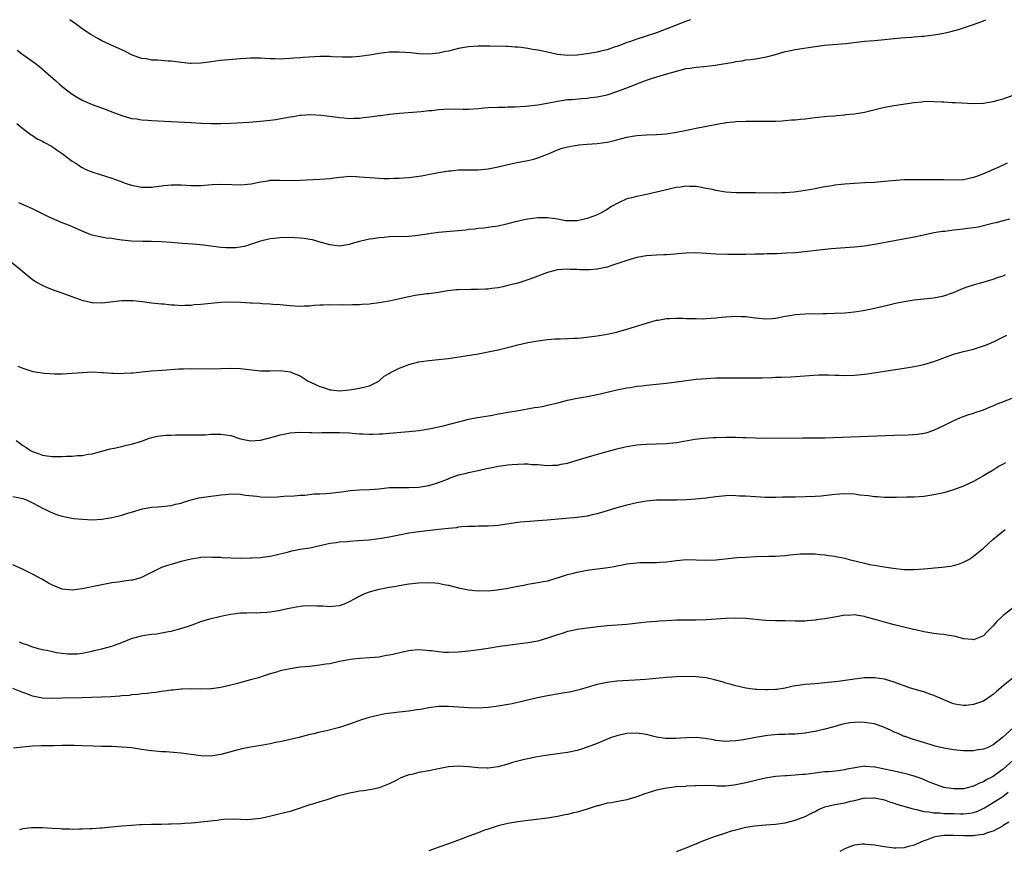
# Model space of a CAD drawing. Units: inches. Extents: x 2599874 to 2601000, y 1476000 to 1479000.
# Drawn here: x 2600626 to 2600825, y 1478832 to 1479000 of the extents above; entities that cross this region are included whole.
import ezdxf

# ---------------------------------------------------------------- set-up
doc = ezdxf.new("R2010")
doc.units = ezdxf.units.IN
doc.header["$MEASUREMENT"] = 0
doc.layers.add('LD25981476_10ft', color=111, linetype='Continuous')

msp = doc.modelspace()

# ---------------------------------------------------------------- linework, layer by layer
at = {"layer": 'LD25981476_10ft'}
for points, elevation in [([(2600625.87, 1478993.87), (2600627, 1478992.98), (2600629.81, 1478991), (2600630.49, 1478990.49), (2600633.68, 1478987.68), (2600634.41, 1478987), (2600635, 1478986.49), (2600637, 1478984.96), (2600638.21, 1478984.21), (2600639, 1478983.76), (2600639.51, 1478983.51), (2600641, 1478982.89), (2600643.85, 1478981.85), (2600645, 1478981.39), (2600647, 1478980.63), (2600649, 1478980.07), (2600650.05, 1478979.95), (2600651, 1478979.78), (2600652.29, 1478979.71), (2600653, 1478979.64), (2600657, 1478979.44), (2600661, 1478979.22), (2600663, 1478979.13), (2600665, 1478979.06), (2600667, 1478979.05), (2600669, 1478979.12), (2600672.67, 1478979.33), (2600675, 1478979.47), (2600677, 1478979.69), (2600678.14, 1478979.86), (2600679.85, 1478980.15), (2600681, 1478980.39), (2600681.54, 1478980.46), (2600683, 1478980.71), (2600683.26, 1478980.74), (2600685.15, 1478980.85), (2600687.26, 1478980.74), (2600689.56, 1478980.44), (2600691, 1478980.23), (2600691.85, 1478980.15), (2600693, 1478980.06), (2600693.91, 1478980.09), (2600695, 1478980.14), (2600695.78, 1478980.22), (2600697, 1478980.39), (2600697.56, 1478980.44), (2600699, 1478980.65), (2600699.33, 1478980.67), (2600701, 1478980.89), (2600701.11, 1478980.89), (2600703.1, 1478981.1), (2600707.44, 1478981.44), (2600709, 1478981.63), (2600709.69, 1478981.69), (2600711, 1478981.86), (2600713, 1478981.97), (2600715.93, 1478981.93), (2600717, 1478981.93), (2600719, 1478982.05), (2600720.17, 1478982.17), (2600721, 1478982.23), (2600723, 1478982.33), (2600724.35, 1478982.35), (2600725, 1478982.39), (2600726.43, 1478982.43), (2600728.56, 1478982.56), (2600731, 1478982.8), (2600732.88, 1478983.12), (2600735, 1478983.56), (2600736.24, 1478983.76), (2600737, 1478983.86), (2600737.91, 1478983.91), (2600739.9, 1478984.1), (2600741, 1478984.14), (2600741.74, 1478984.26), (2600743, 1478984.39), (2600745, 1478984.85), (2600747, 1478985.52), (2600749.55, 1478986.45), (2600751.04, 1478987.04), (2600753, 1478987.76), (2600754.16, 1478988.16), (2600757.09, 1478989.09), (2600759, 1478989.63), (2600761, 1478990.11), (2600761.76, 1478990.24), (2600763, 1478990.41), (2600764.55, 1478990.55), (2600766.83, 1478990.83), (2600770.56, 1478991.44), (2600771, 1478991.56), (2600772.29, 1478991.71), (2600773, 1478991.86), (2600774.05, 1478991.95), (2600775, 1478992.11), (2600775.8, 1478992.2), (2600777.46, 1478992.54), (2600779.03, 1478992.97), (2600781, 1478993.57), (2600781.71, 1478993.71), (2600783, 1478994), (2600786.53, 1478994.53), (2600788.83, 1478994.83), (2600793.22, 1478995.22), (2600797, 1478995.63), (2600799, 1478995.83), (2600804.32, 1478996.32), (2600806.49, 1478996.49), (2600807, 1478996.51), (2600808.66, 1478996.66), (2600809, 1478996.67), (2600811, 1478996.91), (2600813, 1478997.27), (2600814.41, 1478997.59), (2600815.99, 1478998.01), (2600819, 1478999.02), (2600821.02, 1478999.77), (2600821.49, 1479000)], 10160), ([(2600761.86, 1479000), (2600761.02, 1478999.69), (2600759.33, 1478999), (2600758.82, 1478998.82), (2600756.21, 1478997.79), (2600755, 1478997.35), (2600752.52, 1478996.52), (2600751, 1478996.08), (2600749.55, 1478995.55), (2600749, 1478995.39), (2600748.06, 1478995), (2600747, 1478994.61), (2600746.44, 1478994.44), (2600745, 1478993.94), (2600743.66, 1478993.66), (2600743, 1478993.47), (2600741, 1478993.12), (2600739, 1478992.84), (2600737, 1478992.74), (2600735, 1478993), (2600733, 1478993.47), (2600731.68, 1478993.68), (2600731, 1478993.84), (2600729.97, 1478993.97), (2600729, 1478994.16), (2600727.64, 1478994.36), (2600727, 1478994.42), (2600726.45, 1478994.45), (2600725, 1478994.57), (2600724.57, 1478994.57), (2600721.33, 1478994.67), (2600720.65, 1478994.65), (2600719, 1478994.68), (2600717, 1478994.55), (2600715, 1478994.17), (2600713, 1478993.66), (2600712.45, 1478993.55), (2600711, 1478993.23), (2600709, 1478993.02), (2600707, 1478993.09), (2600705.29, 1478993.29), (2600703, 1478993.47), (2600701, 1478993.42), (2600699, 1478993.18), (2600697, 1478992.83), (2600695, 1478992.55), (2600693.54, 1478992.46), (2600693, 1478992.43), (2600691.55, 1478992.45), (2600689.47, 1478992.53), (2600689, 1478992.56), (2600687.45, 1478992.55), (2600687, 1478992.56), (2600683.64, 1478992.36), (2600683, 1478992.29), (2600681.76, 1478992.24), (2600681, 1478992.13), (2600679.88, 1478992.12), (2600679, 1478992.04), (2600677.9, 1478992.1), (2600677, 1478992.11), (2600675, 1478992.24), (2600673.74, 1478992.26), (2600673, 1478992.25), (2600671, 1478992.1), (2600667, 1478991.73), (2600665, 1478991.46), (2600664.57, 1478991.43), (2600663, 1478991.21), (2600661, 1478991.16), (2600660.83, 1478991.17), (2600659, 1478991.38), (2600658.6, 1478991.4), (2600657, 1478991.62), (2600656.36, 1478991.64), (2600654.19, 1478991.81), (2600653, 1478991.85), (2600651.94, 1478992.06), (2600651, 1478992.18), (2600649, 1478992.93), (2600647.65, 1478993.65), (2600645.36, 1478994.64), (2600644.58, 1478995), (2600643, 1478995.76), (2600642.19, 1478996.19), (2600640.75, 1478997), (2600639, 1478998.18), (2600637.85, 1478999), (2600636.53, 1479000)], 10170), ([(2600625.83, 1478979), (2600627, 1478978.03), (2600628.74, 1478976.74), (2600629, 1478976.6), (2600629.94, 1478975.94), (2600631, 1478975.44), (2600631.26, 1478975.26), (2600631.79, 1478975), (2600633, 1478974.3), (2600633.75, 1478973.75), (2600635, 1478973), (2600637, 1478971.44), (2600637.71, 1478971), (2600638.47, 1478970.47), (2600639, 1478970.14), (2600639.77, 1478969.77), (2600641.17, 1478969.17), (2600645, 1478968.01), (2600647.21, 1478967.21), (2600647.7, 1478967), (2600649, 1478966.56), (2600651, 1478966.16), (2600653, 1478966.17), (2600655.5, 1478966.5), (2600657, 1478966.65), (2600659, 1478966.62), (2600661, 1478966.5), (2600661.49, 1478966.51), (2600663, 1478966.52), (2600665.29, 1478966.71), (2600667, 1478966.8), (2600669.26, 1478966.74), (2600671, 1478966.67), (2600673.15, 1478966.85), (2600675, 1478967.23), (2600676.54, 1478967.46), (2600677, 1478967.56), (2600677.59, 1478967.59), (2600679, 1478967.6), (2600681, 1478967.52), (2600683, 1478967.57), (2600684.34, 1478967.66), (2600687, 1478967.8), (2600689, 1478967.95), (2600689.96, 1478968.04), (2600691, 1478968.2), (2600691.76, 1478968.24), (2600693, 1478968.37), (2600694.33, 1478968.33), (2600695, 1478968.29), (2600698.04, 1478968.04), (2600699, 1478968), (2600699.93, 1478967.93), (2600701, 1478967.93), (2600701.99, 1478968.01), (2600703, 1478967.98), (2600703.91, 1478968.09), (2600705, 1478968.15), (2600707.52, 1478968.48), (2600711, 1478969.13), (2600713, 1478969.46), (2600713.49, 1478969.49), (2600715, 1478969.64), (2600715.64, 1478969.64), (2600717, 1478969.67), (2600717.66, 1478969.66), (2600719, 1478969.68), (2600721, 1478969.9), (2600723, 1478970.31), (2600725, 1478970.78), (2600726.87, 1478971.13), (2600727.21, 1478971.21), (2600729, 1478971.53), (2600730.19, 1478971.8), (2600731, 1478972.07), (2600733, 1478972.85), (2600733.33, 1478973), (2600735, 1478973.68), (2600735.97, 1478974.03), (2600737, 1478974.3), (2600738.58, 1478974.58), (2600739, 1478974.67), (2600739.29, 1478974.71), (2600741, 1478974.86), (2600743, 1478975.01), (2600745, 1478975.25), (2600745.34, 1478975.34), (2600747, 1478975.7), (2600747.99, 1478975.99), (2600749, 1478976.24), (2600750.54, 1478976.54), (2600751, 1478976.61), (2600753, 1478976.73), (2600755, 1478976.78), (2600757, 1478976.95), (2600757.33, 1478977), (2600759, 1478977.27), (2600760.45, 1478977.55), (2600763, 1478978.1), (2600766.84, 1478978.84), (2600767.85, 1478979), (2600768.83, 1478979.17), (2600769, 1478979.22), (2600770.61, 1478979.39), (2600771, 1478979.46), (2600773, 1478979.53), (2600777, 1478979.5), (2600779, 1478979.53), (2600780.4, 1478979.6), (2600781, 1478979.61), (2600782.26, 1478979.74), (2600783, 1478979.77), (2600784.08, 1478979.91), (2600785, 1478980), (2600787, 1478980.23), (2600789.52, 1478980.48), (2600791, 1478980.6), (2600791.34, 1478980.66), (2600793, 1478980.8), (2600793.17, 1478980.83), (2600795, 1478981), (2600797, 1478981.33), (2600801, 1478982.33), (2600803, 1478982.68), (2600807, 1478983.3), (2600808.57, 1478983.43), (2600809, 1478983.48), (2600809.51, 1478983.51), (2600811, 1478983.49), (2600812.61, 1478983.39), (2600813, 1478983.39), (2600814.71, 1478983.29), (2600815.28, 1478983.28), (2600819.09, 1478983.09), (2600821, 1478983.14), (2600822.57, 1478983.43), (2600823, 1478983.48), (2600824.17, 1478983.83), (2600825, 1478984.03), (2600827, 1478984.74)], 10150), ([(2600825.79, 1478971), (2600825, 1478970.6), (2600824.26, 1478970.26), (2600821, 1478968.84), (2600819.64, 1478968.36), (2600819, 1478968.11), (2600817, 1478967.68), (2600815, 1478967.6), (2600813, 1478967.65), (2600809, 1478967.62), (2600807, 1478967.66), (2600805, 1478967.64), (2600802.55, 1478967.45), (2600801, 1478967.29), (2600799, 1478967.14), (2600797.03, 1478967.03), (2600795, 1478966.93), (2600793, 1478966.79), (2600791, 1478966.55), (2600790.47, 1478966.47), (2600789, 1478966.23), (2600787.97, 1478966.03), (2600787, 1478965.86), (2600786.29, 1478965.71), (2600784.58, 1478965.42), (2600782.81, 1478965.18), (2600781, 1478965.02), (2600780.32, 1478965), (2600778.96, 1478964.96), (2600774.95, 1478965.05), (2600771, 1478965.01), (2600769, 1478965.18), (2600767, 1478965.53), (2600766.33, 1478965.67), (2600765, 1478965.93), (2600763, 1478966.29), (2600761.68, 1478966.32), (2600761, 1478966.37), (2600759.83, 1478966.17), (2600759, 1478966.1), (2600758.12, 1478965.88), (2600756.47, 1478965.53), (2600755, 1478965.15), (2600753, 1478964.68), (2600751, 1478964.31), (2600750.04, 1478964.04), (2600749, 1478963.79), (2600747.32, 1478963), (2600745.8, 1478962.2), (2600745, 1478961.65), (2600743.83, 1478961), (2600743, 1478960.6), (2600742.32, 1478960.33), (2600741, 1478959.83), (2600739, 1478959.34), (2600737.36, 1478959.35), (2600737, 1478959.35), (2600736.6, 1478959.4), (2600735, 1478959.68), (2600733, 1478959.96), (2600731, 1478959.96), (2600729, 1478959.72), (2600726.74, 1478959.26), (2600725.14, 1478958.86), (2600724.73, 1478958.73), (2600723, 1478958.3), (2600721.87, 1478958.13), (2600720.11, 1478957.89), (2600719, 1478957.81), (2600718.31, 1478957.69), (2600717, 1478957.59), (2600716.5, 1478957.5), (2600711, 1478957.01), (2600709, 1478956.75), (2600708.69, 1478956.69), (2600706.35, 1478956.35), (2600705, 1478956.23), (2600701, 1478956.11), (2600700.01, 1478956.01), (2600699, 1478955.95), (2600697.75, 1478955.75), (2600697, 1478955.69), (2600695.27, 1478955.27), (2600695, 1478955.23), (2600693.28, 1478954.72), (2600693, 1478954.6), (2600691, 1478954.26), (2600689.57, 1478954.43), (2600689, 1478954.53), (2600687.09, 1478955.09), (2600685.52, 1478955.52), (2600685, 1478955.58), (2600683.81, 1478955.81), (2600683, 1478955.86), (2600681.96, 1478955.96), (2600681, 1478955.99), (2600679, 1478955.95), (2600677.78, 1478955.78), (2600677, 1478955.71), (2600675.3, 1478955.3), (2600675, 1478955.24), (2600674.23, 1478955), (2600673, 1478954.58), (2600671.79, 1478954.21), (2600670.07, 1478953.93), (2600669, 1478953.9), (2600668.08, 1478953.92), (2600667, 1478953.99), (2600663.53, 1478954.47), (2600661.34, 1478954.66), (2600659.21, 1478954.79), (2600657, 1478954.97), (2600655, 1478955.12), (2600653, 1478955.21), (2600651.23, 1478955.23), (2600649, 1478955.29), (2600647, 1478955.49), (2600645.67, 1478955.67), (2600645, 1478955.78), (2600643.9, 1478955.9), (2600642.21, 1478956.21), (2600641, 1478956.51), (2600640.63, 1478956.63), (2600639, 1478957.26), (2600636.42, 1478958.42), (2600634.98, 1478959), (2600632.19, 1478960.19), (2600631, 1478960.81), (2600629.51, 1478961.51), (2600629, 1478961.78), (2600626.23, 1478963)], 10140), ([(2600826.28, 1478959.72), (2600824.72, 1478959.28), (2600823.54, 1478959), (2600823.12, 1478958.88), (2600822.82, 1478958.82), (2600819.92, 1478958.08), (2600819, 1478957.95), (2600817.81, 1478957.81), (2600817, 1478957.67), (2600815, 1478957.46), (2600813.25, 1478957.25), (2600812.76, 1478957.24), (2600811, 1478956.92), (2600809, 1478956.47), (2600807, 1478956.05), (2600803.39, 1478955.39), (2600799, 1478954.56), (2600797, 1478954.26), (2600795, 1478954.05), (2600790.28, 1478953.72), (2600788.47, 1478953.53), (2600784.89, 1478953.11), (2600783.06, 1478952.94), (2600781.19, 1478952.81), (2600779.27, 1478952.73), (2600777.32, 1478952.68), (2600776.64, 1478952.64), (2600775, 1478952.62), (2600773, 1478952.6), (2600769.4, 1478952.6), (2600767, 1478952.67), (2600765, 1478952.8), (2600762.9, 1478952.9), (2600761, 1478952.86), (2600759.3, 1478952.7), (2600758.66, 1478952.66), (2600757, 1478952.51), (2600756.5, 1478952.5), (2600755, 1478952.42), (2600753, 1478952.29), (2600751, 1478951.94), (2600749, 1478951.36), (2600747, 1478950.67), (2600746.54, 1478950.54), (2600745, 1478950.03), (2600743, 1478949.62), (2600741.48, 1478949.48), (2600741, 1478949.47), (2600739.47, 1478949.47), (2600739, 1478949.53), (2600737.56, 1478949.56), (2600737, 1478949.63), (2600735, 1478949.46), (2600733, 1478948.96), (2600731, 1478948.19), (2600730.16, 1478947.84), (2600729, 1478947.44), (2600727.6, 1478947), (2600727, 1478946.8), (2600725, 1478946.28), (2600723.95, 1478946.05), (2600723, 1478945.87), (2600721.73, 1478945.73), (2600721, 1478945.6), (2600720.46, 1478945.54), (2600719, 1478945.49), (2600717.51, 1478945.51), (2600715, 1478945.43), (2600714.59, 1478945.41), (2600712.79, 1478945.21), (2600711, 1478944.92), (2600709, 1478944.65), (2600708.61, 1478944.61), (2600706.27, 1478944.27), (2600705, 1478944.02), (2600701, 1478943.17), (2600699, 1478942.81), (2600697.37, 1478942.63), (2600697, 1478942.57), (2600695.51, 1478942.49), (2600695, 1478942.43), (2600693.59, 1478942.41), (2600693, 1478942.36), (2600691.62, 1478942.38), (2600691, 1478942.36), (2600689, 1478942.39), (2600687.67, 1478942.33), (2600687, 1478942.32), (2600685.76, 1478942.24), (2600685, 1478942.16), (2600683.86, 1478942.14), (2600683, 1478942.07), (2600681.86, 1478942.14), (2600681, 1478942.17), (2600679, 1478942.38), (2600677.5, 1478942.5), (2600677, 1478942.56), (2600675.37, 1478942.62), (2600675, 1478942.67), (2600673.28, 1478942.72), (2600673, 1478942.75), (2600671, 1478942.87), (2600669, 1478942.95), (2600667, 1478942.86), (2600663, 1478942.48), (2600661.62, 1478942.38), (2600661, 1478942.29), (2600659.71, 1478942.29), (2600659, 1478942.2), (2600657.66, 1478942.34), (2600657, 1478942.32), (2600655.48, 1478942.52), (2600655, 1478942.53), (2600653, 1478942.74), (2600651.19, 1478943), (2600649.21, 1478943.21), (2600649, 1478943.22), (2600647, 1478943.21), (2600643, 1478942.76), (2600641.18, 1478942.82), (2600641, 1478942.81), (2600640.15, 1478943), (2600639.23, 1478943.23), (2600637.75, 1478943.75), (2600637, 1478944.05), (2600634.26, 1478945), (2600633, 1478945.41), (2600631.88, 1478945.88), (2600631, 1478946.28), (2600629.75, 1478947), (2600629, 1478947.48), (2600627.04, 1478949.04), (2600624.67, 1478951)], 10130), ([(2600626.01, 1478930.01), (2600627, 1478929.64), (2600629.03, 1478928.97), (2600631.43, 1478928.57), (2600633.52, 1478928.48), (2600635, 1478928.46), (2600637, 1478928.57), (2600639, 1478928.77), (2600641, 1478928.84), (2600643, 1478928.74), (2600643.26, 1478928.74), (2600645, 1478928.59), (2600645.39, 1478928.61), (2600647, 1478928.53), (2600647.41, 1478928.59), (2600649, 1478928.66), (2600649.3, 1478928.7), (2600651.12, 1478928.88), (2600653, 1478929.05), (2600655.2, 1478929.2), (2600658.54, 1478929.46), (2600659.5, 1478929.5), (2600661, 1478929.54), (2600665, 1478929.49), (2600669, 1478929.59), (2600671, 1478929.52), (2600672.68, 1478929.32), (2600675, 1478929.1), (2600677, 1478929.1), (2600679, 1478929.13), (2600681, 1478928.85), (2600681.28, 1478928.72), (2600683, 1478928.04), (2600684.64, 1478927), (2600685, 1478926.82), (2600686.28, 1478926.28), (2600687, 1478925.91), (2600687.73, 1478925.73), (2600689, 1478925.26), (2600689.26, 1478925.26), (2600691, 1478925.05), (2600693, 1478925.22), (2600695, 1478925.54), (2600697, 1478926.06), (2600698.94, 1478927), (2600699, 1478927.04), (2600700, 1478928), (2600701, 1478928.53), (2600701.27, 1478928.73), (2600703, 1478929.62), (2600703.95, 1478929.95), (2600705, 1478930.37), (2600707, 1478930.87), (2600709, 1478931.16), (2600711, 1478931.33), (2600713, 1478931.57), (2600719, 1478932.5), (2600723, 1478933.31), (2600724.38, 1478933.62), (2600725.97, 1478934.03), (2600727, 1478934.31), (2600728.74, 1478934.74), (2600729, 1478934.8), (2600731, 1478935.14), (2600733, 1478935.39), (2600734.47, 1478935.53), (2600735, 1478935.53), (2600735.51, 1478935.51), (2600737, 1478935.59), (2600738.31, 1478935.69), (2600739, 1478935.7), (2600739.77, 1478935.77), (2600743, 1478936.14), (2600745, 1478936.46), (2600747, 1478936.9), (2600747.39, 1478937), (2600749, 1478937.47), (2600753, 1478938.71), (2600755, 1478939.28), (2600755.33, 1478939.33), (2600757, 1478939.63), (2600757.63, 1478939.63), (2600759, 1478939.72), (2600760.3, 1478939.7), (2600761, 1478939.67), (2600763, 1478939.62), (2600764.39, 1478939.61), (2600765, 1478939.62), (2600767, 1478939.76), (2600768.1, 1478939.9), (2600769, 1478939.98), (2600770.04, 1478940.04), (2600771, 1478940.12), (2600772.06, 1478940.06), (2600773, 1478940.02), (2600775, 1478939.75), (2600775.7, 1478939.7), (2600777, 1478939.55), (2600778.36, 1478939.64), (2600779, 1478939.7), (2600781, 1478940.1), (2600782.29, 1478940.29), (2600783, 1478940.42), (2600785, 1478940.57), (2600788.68, 1478940.68), (2600789.32, 1478940.68), (2600791, 1478940.74), (2600793, 1478940.82), (2600795, 1478941), (2600796.73, 1478941.27), (2600798.39, 1478941.61), (2600801.64, 1478942.36), (2600803.28, 1478942.72), (2600805, 1478943.07), (2600807, 1478943.4), (2600809, 1478943.63), (2600811, 1478943.8), (2600813, 1478944.19), (2600815, 1478944.91), (2600817, 1478945.77), (2600817.9, 1478946.1), (2600819, 1478946.46), (2600820.99, 1478947), (2600823, 1478947.58), (2600824.03, 1478947.97), (2600825, 1478948.28), (2600825.5, 1478948.5)], 10120), ([(2600625.66, 1478915), (2600626.44, 1478914.44), (2600627, 1478913.98), (2600627.63, 1478913.63), (2600628.57, 1478913), (2600629, 1478912.77), (2600630.32, 1478912.32), (2600631, 1478912.07), (2600631.92, 1478911.92), (2600633, 1478911.78), (2600635, 1478911.76), (2600635.83, 1478911.83), (2600637, 1478911.83), (2600637.97, 1478911.97), (2600639, 1478911.98), (2600640.23, 1478912.23), (2600641, 1478912.31), (2600643, 1478912.84), (2600644.69, 1478913.31), (2600645.45, 1478913.45), (2600647, 1478913.79), (2600647.97, 1478914.03), (2600649, 1478914.23), (2600650.79, 1478914.79), (2600651.38, 1478915), (2600652.54, 1478915.46), (2600654.13, 1478915.87), (2600655.93, 1478916.07), (2600657, 1478916.09), (2600657.86, 1478916.14), (2600661.87, 1478916.13), (2600663, 1478916.16), (2600663.82, 1478916.18), (2600665, 1478916.26), (2600667, 1478916.3), (2600669, 1478916), (2600671, 1478915.37), (2600672.69, 1478915), (2600673, 1478914.95), (2600675, 1478915.09), (2600678.14, 1478915.86), (2600679, 1478916.14), (2600679.74, 1478916.26), (2600681, 1478916.54), (2600683, 1478916.66), (2600685, 1478916.59), (2600685.4, 1478916.6), (2600687, 1478916.56), (2600687.4, 1478916.6), (2600689, 1478916.63), (2600689.35, 1478916.65), (2600691, 1478916.65), (2600693, 1478916.54), (2600693.52, 1478916.48), (2600695, 1478916.38), (2600695.68, 1478916.32), (2600697, 1478916.3), (2600697.72, 1478916.28), (2600699, 1478916.35), (2600699.63, 1478916.37), (2600701, 1478916.5), (2600705, 1478916.81), (2600707.04, 1478917.04), (2600709, 1478917.37), (2600709.42, 1478917.42), (2600711.94, 1478917.94), (2600715, 1478918.8), (2600715.79, 1478919), (2600716.74, 1478919.26), (2600717, 1478919.31), (2600718.42, 1478919.58), (2600721.85, 1478920.15), (2600723, 1478920.38), (2600723.56, 1478920.44), (2600725, 1478920.73), (2600726.78, 1478921), (2600730.34, 1478921.65), (2600731, 1478921.74), (2600731.9, 1478921.9), (2600733, 1478922.12), (2600735.32, 1478922.68), (2600737, 1478923.13), (2600739, 1478923.54), (2600740.24, 1478923.76), (2600741, 1478923.87), (2600743, 1478924.28), (2600743.59, 1478924.41), (2600745, 1478924.79), (2600747, 1478925.26), (2600749, 1478925.64), (2600749.74, 1478925.74), (2600751, 1478925.95), (2600752.06, 1478926.06), (2600753, 1478926.2), (2600754.32, 1478926.32), (2600755, 1478926.41), (2600757, 1478926.61), (2600759, 1478926.85), (2600761, 1478927.13), (2600763, 1478927.38), (2600765, 1478927.55), (2600767, 1478927.63), (2600769, 1478927.65), (2600774.37, 1478927.63), (2600776.34, 1478927.66), (2600778.27, 1478927.73), (2600779, 1478927.77), (2600780.2, 1478927.8), (2600782.12, 1478927.88), (2600784, 1478928), (2600785.85, 1478928.15), (2600787.74, 1478928.26), (2600789.75, 1478928.25), (2600791, 1478928.18), (2600791.83, 1478928.17), (2600793, 1478928.11), (2600795, 1478928.17), (2600797, 1478928.38), (2600797.55, 1478928.45), (2600805, 1478929.59), (2600807, 1478929.92), (2600809, 1478930.35), (2600811, 1478930.94), (2600814.08, 1478932.08), (2600815, 1478932.43), (2600817, 1478933), (2600819, 1478933.48), (2600821, 1478934.11), (2600821.65, 1478934.35), (2600823.19, 1478935), (2600825.71, 1478936.29)], 10110), ([(2600625, 1478903.66), (2600627, 1478903.29), (2600627.74, 1478903), (2600629, 1478902.41), (2600630.24, 1478901.76), (2600631, 1478901.35), (2600631.74, 1478901), (2600632.58, 1478900.58), (2600633, 1478900.4), (2600634.02, 1478900.02), (2600635, 1478899.73), (2600635.58, 1478899.58), (2600637.28, 1478899.28), (2600639.09, 1478899.09), (2600641, 1478899.01), (2600643, 1478899.1), (2600645, 1478899.44), (2600645.61, 1478899.61), (2600647, 1478899.95), (2600648.4, 1478900.4), (2600649, 1478900.54), (2600651.18, 1478901.18), (2600653, 1478901.51), (2600654.39, 1478901.61), (2600655, 1478901.69), (2600657, 1478901.9), (2600657.87, 1478902.13), (2600659, 1478902.37), (2600659.46, 1478902.54), (2600661, 1478903), (2600662.59, 1478903.41), (2600665, 1478903.79), (2600666.12, 1478903.88), (2600667, 1478904.04), (2600667.93, 1478904.07), (2600669, 1478904.22), (2600671, 1478904.16), (2600671.97, 1478903.97), (2600674.25, 1478903.75), (2600675, 1478903.63), (2600677, 1478903.57), (2600678.4, 1478903.6), (2600679.73, 1478903.73), (2600681.85, 1478903.85), (2600683, 1478903.95), (2600683.98, 1478903.98), (2600685.79, 1478904.21), (2600687, 1478904.23), (2600688.3, 1478904.3), (2600689.6, 1478904.4), (2600691.39, 1478904.62), (2600693.12, 1478904.88), (2600695, 1478905.03), (2600697.1, 1478905.1), (2600699, 1478905.27), (2600701, 1478905.49), (2600701.52, 1478905.52), (2600703, 1478905.54), (2600705, 1478905.48), (2600707, 1478905.56), (2600709, 1478905.91), (2600710.35, 1478906.35), (2600711, 1478906.54), (2600712.24, 1478907), (2600712.78, 1478907.22), (2600713, 1478907.32), (2600715, 1478908.04), (2600716.37, 1478908.37), (2600717, 1478908.55), (2600718.95, 1478908.95), (2600720.65, 1478909.35), (2600721.48, 1478909.48), (2600723, 1478909.79), (2600725, 1478910.08), (2600725.87, 1478910.13), (2600727, 1478910.24), (2600728.28, 1478910.28), (2600729, 1478910.26), (2600729.82, 1478910.18), (2600731, 1478910.13), (2600733, 1478909.96), (2600733.96, 1478910.04), (2600735, 1478910.05), (2600735.77, 1478910.23), (2600737, 1478910.44), (2600739, 1478911.01), (2600741.92, 1478911.92), (2600744.74, 1478912.74), (2600746.75, 1478913.25), (2600747, 1478913.33), (2600748.37, 1478913.63), (2600749, 1478913.79), (2600751, 1478914.13), (2600751.81, 1478914.19), (2600753, 1478914.29), (2600755, 1478914.31), (2600757, 1478914.39), (2600757.54, 1478914.46), (2600759, 1478914.63), (2600762.74, 1478915.26), (2600764.54, 1478915.46), (2600766.41, 1478915.59), (2600767, 1478915.61), (2600769, 1478915.68), (2600770.34, 1478915.66), (2600771, 1478915.68), (2600772.39, 1478915.61), (2600773, 1478915.61), (2600775, 1478915.52), (2600777, 1478915.5), (2600784.48, 1478915.52), (2600787, 1478915.53), (2600789, 1478915.57), (2600803, 1478916.08), (2600805.83, 1478916.17), (2600807.71, 1478916.29), (2600809, 1478916.48), (2600809.43, 1478916.57), (2600811, 1478917.08), (2600813, 1478918.03), (2600814.92, 1478919), (2600816.38, 1478919.62), (2600817.84, 1478920.16), (2600819, 1478920.53), (2600819.34, 1478920.66), (2600821, 1478921.21), (2600822.26, 1478921.74), (2600823, 1478922.01), (2600823.68, 1478922.32), (2600830.52, 1478925)], 10100), ([(2600825.48, 1478910.52), (2600825, 1478910.22), (2600824.21, 1478909.79), (2600822.98, 1478909), (2600821.72, 1478908.28), (2600821, 1478907.84), (2600819, 1478906.71), (2600817, 1478905.75), (2600815, 1478905.02), (2600813, 1478904.45), (2600811, 1478904), (2600809, 1478903.72), (2600807, 1478903.59), (2600805.53, 1478903.53), (2600803.48, 1478903.48), (2600801, 1478903.5), (2600799.62, 1478903.62), (2600799, 1478903.65), (2600797.83, 1478903.83), (2600796.01, 1478903.99), (2600795, 1478904.13), (2600793, 1478904.21), (2600791, 1478904.07), (2600788.25, 1478903.75), (2600787, 1478903.66), (2600785, 1478903.6), (2600783, 1478903.59), (2600781.55, 1478903.55), (2600780.46, 1478903.54), (2600779, 1478903.49), (2600777, 1478903.5), (2600775, 1478903.6), (2600773, 1478903.73), (2600771.78, 1478903.78), (2600771, 1478903.85), (2600770.13, 1478903.87), (2600769, 1478903.84), (2600767, 1478903.65), (2600765, 1478903.37), (2600762.88, 1478903.12), (2600760.99, 1478903.01), (2600759, 1478902.97), (2600757, 1478902.96), (2600755, 1478902.94), (2600753, 1478902.78), (2600751, 1478902.44), (2600749, 1478901.95), (2600747, 1478901.38), (2600745, 1478900.78), (2600743, 1478900.2), (2600741.97, 1478899.97), (2600741, 1478899.73), (2600739, 1478899.42), (2600732.9, 1478898.9), (2600731, 1478898.75), (2600729.34, 1478898.66), (2600727.49, 1478898.51), (2600727, 1478898.46), (2600723, 1478897.82), (2600722.22, 1478897.78), (2600721, 1478897.67), (2600719.69, 1478897.69), (2600719, 1478897.68), (2600718.38, 1478897.62), (2600717, 1478897.65), (2600715.58, 1478897.58), (2600715, 1478897.48), (2600714.61, 1478897.39), (2600713, 1478897.24), (2600711, 1478897), (2600707, 1478896.56), (2600705, 1478896.27), (2600703, 1478895.89), (2600701, 1478895.47), (2600699, 1478895.12), (2600696.88, 1478894.88), (2600694.71, 1478894.71), (2600693, 1478894.62), (2600692.56, 1478894.56), (2600691, 1478894.49), (2600690.36, 1478894.36), (2600689, 1478894.23), (2600687.93, 1478893.93), (2600687, 1478893.75), (2600685, 1478893.28), (2600683, 1478892.96), (2600681, 1478892.56), (2600680.41, 1478892.41), (2600678.19, 1478891.81), (2600677, 1478891.55), (2600675.35, 1478891.35), (2600675, 1478891.29), (2600673.23, 1478891.23), (2600673, 1478891.21), (2600671, 1478891.18), (2600669, 1478891.23), (2600667.3, 1478891.3), (2600667, 1478891.34), (2600665.39, 1478891.39), (2600665, 1478891.42), (2600663, 1478891.35), (2600662.71, 1478891.29), (2600661, 1478891.06), (2600659, 1478890.54), (2600657, 1478889.98), (2600656.24, 1478889.76), (2600655, 1478889.32), (2600654.76, 1478889.24), (2600651, 1478887.35), (2600649.94, 1478887), (2600649.2, 1478886.8), (2600649, 1478886.76), (2600647.44, 1478886.56), (2600646.37, 1478886.37), (2600645, 1478886.22), (2600643, 1478885.87), (2600642.29, 1478885.71), (2600639, 1478885.06), (2600637, 1478884.79), (2600635, 1478885), (2600633, 1478885.77), (2600632.21, 1478886.21), (2600630.87, 1478887), (2600629, 1478888.03), (2600626.98, 1478889), (2600625, 1478889.87)], 10090), ([(2600626.31, 1478874.31), (2600627, 1478874.02), (2600627.78, 1478873.78), (2600629, 1478873.32), (2600630.12, 1478873), (2600631, 1478872.78), (2600632.51, 1478872.51), (2600633.8, 1478872.2), (2600635, 1478872.06), (2600636.11, 1478871.89), (2600638.09, 1478871.91), (2600639, 1478872.05), (2600641, 1478872.43), (2600641.43, 1478872.57), (2600643, 1478872.89), (2600645, 1478873.48), (2600645.72, 1478873.72), (2600647, 1478874.23), (2600649, 1478874.99), (2600651, 1478875.54), (2600651.67, 1478875.67), (2600653, 1478875.88), (2600654.04, 1478875.96), (2600656.43, 1478876.43), (2600657, 1478876.49), (2600658.95, 1478877), (2600660.48, 1478877.52), (2600661, 1478877.73), (2600661.95, 1478878.05), (2600663, 1478878.45), (2600664.76, 1478879), (2600667, 1478879.52), (2600667.63, 1478879.63), (2600669, 1478879.93), (2600670.04, 1478880.04), (2600671, 1478880.2), (2600672.2, 1478880.2), (2600673, 1478880.26), (2600674.22, 1478880.22), (2600675, 1478880.24), (2600676.31, 1478880.31), (2600677, 1478880.38), (2600678.69, 1478880.69), (2600680.84, 1478881.16), (2600683, 1478881.52), (2600683.59, 1478881.59), (2600685, 1478881.67), (2600686.42, 1478881.58), (2600687.59, 1478881.59), (2600689, 1478881.46), (2600689.55, 1478881.54), (2600691, 1478881.68), (2600691.97, 1478882.03), (2600693, 1478882.47), (2600694.03, 1478883), (2600694.64, 1478883.36), (2600695, 1478883.56), (2600695.98, 1478884.02), (2600697, 1478884.43), (2600699, 1478884.96), (2600701, 1478885.35), (2600702.41, 1478885.59), (2600703, 1478885.73), (2600705, 1478886.06), (2600707, 1478886.27), (2600709, 1478886.33), (2600710.26, 1478886.26), (2600711, 1478886.18), (2600712.06, 1478885.94), (2600713, 1478885.77), (2600715, 1478885.26), (2600717, 1478884.87), (2600719, 1478884.67), (2600719.32, 1478884.68), (2600721, 1478884.66), (2600722.82, 1478884.82), (2600725, 1478885.18), (2600727, 1478885.6), (2600728.19, 1478885.81), (2600729, 1478885.99), (2600731, 1478886.29), (2600732.57, 1478886.57), (2600733, 1478886.66), (2600733.25, 1478886.75), (2600735.37, 1478887.37), (2600737, 1478887.93), (2600738.21, 1478888.21), (2600739, 1478888.43), (2600741, 1478888.78), (2600742.49, 1478889), (2600744.7, 1478889.3), (2600746.42, 1478889.58), (2600747, 1478889.7), (2600748.11, 1478889.89), (2600749, 1478890.07), (2600751, 1478890.32), (2600751.65, 1478890.35), (2600753, 1478890.38), (2600755, 1478890.37), (2600755.59, 1478890.41), (2600757, 1478890.51), (2600759, 1478890.79), (2600761, 1478890.94), (2600765, 1478890.82), (2600767, 1478890.92), (2600770.69, 1478891.31), (2600771.34, 1478891.34), (2600773, 1478891.47), (2600775, 1478891.58), (2600777.65, 1478891.65), (2600779, 1478891.66), (2600781, 1478891.79), (2600781.9, 1478891.9), (2600784.1, 1478892.1), (2600785, 1478892.13), (2600785.92, 1478892.08), (2600787, 1478892.08), (2600788.01, 1478891.99), (2600789, 1478891.92), (2600789.8, 1478891.8), (2600791, 1478891.65), (2600791.53, 1478891.53), (2600793, 1478891.23), (2600793.87, 1478891), (2600797, 1478890.22), (2600798.01, 1478889.99), (2600799, 1478889.79), (2600800.47, 1478889.53), (2600802.8, 1478889.2), (2600804.98, 1478888.98), (2600807, 1478888.94), (2600808.95, 1478889.05), (2600812.61, 1478889.39), (2600814.37, 1478889.63), (2600815, 1478889.74), (2600815.96, 1478890.04), (2600817, 1478890.4), (2600818.07, 1478891), (2600818.64, 1478891.36), (2600819, 1478891.61), (2600820.68, 1478893), (2600821, 1478893.28), (2600822.9, 1478895), (2600824.04, 1478895.96), (2600825, 1478896.71), (2600825.4, 1478897)], 10080), ([(2600827, 1478881.23), (2600825, 1478879.63), (2600823.65, 1478878.35), (2600823, 1478877.58), (2600822.41, 1478877), (2600821.73, 1478876.27), (2600821, 1478875.53), (2600819.69, 1478875), (2600819, 1478874.75), (2600818.79, 1478874.79), (2600817, 1478874.96), (2600815.39, 1478875.39), (2600813.71, 1478875.71), (2600813, 1478875.82), (2600812.09, 1478875.91), (2600811, 1478876.05), (2600809.77, 1478876.23), (2600809, 1478876.36), (2600807.26, 1478876.74), (2600806.86, 1478876.86), (2600804.66, 1478877.34), (2600803, 1478877.75), (2600801, 1478878.29), (2600799.16, 1478878.84), (2600797.34, 1478879.34), (2600797, 1478879.44), (2600795.63, 1478879.63), (2600795, 1478879.77), (2600793.68, 1478879.68), (2600793, 1478879.69), (2600791.37, 1478879.37), (2600789, 1478878.96), (2600787.25, 1478878.75), (2600787, 1478878.7), (2600785.41, 1478878.59), (2600785, 1478878.54), (2600783, 1478878.54), (2600781, 1478878.59), (2600779, 1478878.6), (2600777, 1478878.66), (2600773.02, 1478879.02), (2600771, 1478879.11), (2600769, 1478879.06), (2600765, 1478878.79), (2600763, 1478878.72), (2600759, 1478878.68), (2600757, 1478878.6), (2600755.51, 1478878.49), (2600755, 1478878.47), (2600753, 1478878.29), (2600749, 1478877.86), (2600745, 1478877.57), (2600744.5, 1478877.5), (2600743, 1478877.35), (2600742.7, 1478877.3), (2600741, 1478877.11), (2600739, 1478876.84), (2600737.49, 1478876.5), (2600737, 1478876.42), (2600735.95, 1478876.05), (2600735, 1478875.77), (2600733, 1478875.06), (2600731, 1478874.5), (2600729, 1478874.12), (2600727, 1478873.84), (2600725, 1478873.61), (2600723.38, 1478873.38), (2600721, 1478872.99), (2600718.63, 1478872.63), (2600717, 1478872.43), (2600715, 1478872.24), (2600713, 1478872.17), (2600712.2, 1478872.2), (2600711, 1478872.29), (2600709.5, 1478872.5), (2600709, 1478872.55), (2600708.57, 1478872.57), (2600707, 1478872.7), (2600705.43, 1478872.57), (2600705, 1478872.52), (2600703.72, 1478872.28), (2600701.76, 1478871.76), (2600701, 1478871.62), (2600700.43, 1478871.57), (2600699, 1478871.26), (2600697.08, 1478871.08), (2600695, 1478870.96), (2600693.22, 1478870.78), (2600691, 1478870.35), (2600689, 1478869.92), (2600688.19, 1478869.81), (2600687, 1478869.59), (2600686.45, 1478869.55), (2600685, 1478869.38), (2600683, 1478869.19), (2600681, 1478868.9), (2600679, 1478868.45), (2600678.24, 1478868.24), (2600677, 1478867.84), (2600675.34, 1478867.34), (2600675, 1478867.21), (2600674.32, 1478867), (2600673.29, 1478866.71), (2600673, 1478866.67), (2600672.55, 1478866.55), (2600670.12, 1478865.88), (2600669, 1478865.55), (2600667, 1478865.09), (2600665.13, 1478864.87), (2600665, 1478864.84), (2600663, 1478864.79), (2600661, 1478864.82), (2600659.22, 1478864.78), (2600659, 1478864.78), (2600657.4, 1478864.6), (2600657, 1478864.59), (2600655.64, 1478864.36), (2600655, 1478864.3), (2600653.88, 1478864.12), (2600653, 1478864.03), (2600652.12, 1478863.88), (2600651, 1478863.82), (2600650.32, 1478863.68), (2600649, 1478863.62), (2600648.48, 1478863.52), (2600647, 1478863.42), (2600646.63, 1478863.37), (2600644.77, 1478863.23), (2600642.85, 1478863.15), (2600638.97, 1478863.03), (2600634.96, 1478862.96), (2600633, 1478862.89), (2600631, 1478862.94), (2600630.65, 1478863), (2600629, 1478863.36), (2600628.39, 1478863.61), (2600627, 1478864.12), (2600625, 1478864.91)], 10070), ([(2600827, 1478867.07), (2600825, 1478865.46), (2600823.68, 1478864.32), (2600823, 1478863.71), (2600822.57, 1478863.43), (2600821, 1478862.35), (2600819, 1478861.68), (2600817.5, 1478861.51), (2600817, 1478861.48), (2600815.66, 1478861.66), (2600815, 1478861.78), (2600814.17, 1478862.17), (2600813, 1478862.62), (2600812.77, 1478862.77), (2600811, 1478863.53), (2600810.22, 1478863.78), (2600809, 1478864.22), (2600806.31, 1478865), (2600805, 1478865.46), (2600803.88, 1478865.88), (2600803, 1478866.18), (2600801, 1478866.77), (2600799, 1478867.07), (2600797, 1478867.04), (2600795, 1478866.81), (2600791.65, 1478866.35), (2600789, 1478866.03), (2600787, 1478865.87), (2600785, 1478865.74), (2600782.62, 1478865.38), (2600781, 1478864.98), (2600779.26, 1478864.73), (2600779, 1478864.68), (2600777.34, 1478864.66), (2600777, 1478864.62), (2600775.27, 1478864.73), (2600775, 1478864.73), (2600773, 1478864.97), (2600771, 1478865.43), (2600769.81, 1478865.81), (2600769, 1478866.02), (2600768.26, 1478866.26), (2600766.68, 1478866.68), (2600765, 1478867.05), (2600763, 1478867.28), (2600761, 1478867.32), (2600759, 1478867.25), (2600757, 1478867.11), (2600752.75, 1478866.75), (2600750.59, 1478866.59), (2600747, 1478866.37), (2600745, 1478866.13), (2600743, 1478865.7), (2600739.35, 1478864.65), (2600737.74, 1478864.26), (2600736.06, 1478863.94), (2600733, 1478863.4), (2600730.99, 1478863.01), (2600725.82, 1478861.82), (2600723.4, 1478861.4), (2600723, 1478861.36), (2600721.09, 1478861.09), (2600719, 1478860.94), (2600717, 1478860.98), (2600713, 1478861.26), (2600711, 1478861.25), (2600709, 1478861.03), (2600707.33, 1478860.67), (2600706.61, 1478860.61), (2600705, 1478860.34), (2600703, 1478860.12), (2600701.97, 1478859.97), (2600700.2, 1478859.8), (2600699, 1478859.53), (2600696.97, 1478859.03), (2600695.41, 1478858.59), (2600693.93, 1478858.07), (2600693, 1478857.72), (2600690.99, 1478857.01), (2600688.36, 1478856.36), (2600687, 1478856.09), (2600685.77, 1478855.77), (2600685, 1478855.6), (2600682.78, 1478855), (2600680.45, 1478854.45), (2600679, 1478854.14), (2600678.02, 1478853.98), (2600677, 1478853.73), (2600675.47, 1478853.47), (2600673, 1478853.09), (2600671.27, 1478852.73), (2600667, 1478851.55), (2600665, 1478851.23), (2600663, 1478851.31), (2600661, 1478851.6), (2600659, 1478851.85), (2600655.89, 1478852.11), (2600655, 1478852.15), (2600653.72, 1478852.28), (2600653, 1478852.31), (2600651.46, 1478852.54), (2600651, 1478852.59), (2600649, 1478852.9), (2600648.11, 1478853), (2600647, 1478853.09), (2600645, 1478853.17), (2600643, 1478853.19), (2600641.23, 1478853.23), (2600639, 1478853.34), (2600637.38, 1478853.38), (2600637, 1478853.41), (2600635.39, 1478853.39), (2600635, 1478853.4), (2600633.34, 1478853.34), (2600630.7, 1478853.3), (2600629, 1478853.24), (2600627, 1478853.08), (2600625.15, 1478852.85)], 10060), ([(2600827, 1478856.97), (2600824.89, 1478855), (2600823, 1478853.52), (2600821.87, 1478853), (2600821.25, 1478852.75), (2600821, 1478852.63), (2600819.56, 1478852.44), (2600819, 1478852.33), (2600817.66, 1478852.34), (2600817, 1478852.33), (2600815, 1478852.49), (2600813, 1478852.83), (2600811.26, 1478853.26), (2600810.45, 1478853.55), (2600808.21, 1478854.21), (2600806.71, 1478854.71), (2600805.74, 1478855), (2600805.19, 1478855.19), (2600805, 1478855.23), (2600803.8, 1478855.8), (2600803, 1478856.06), (2600802.4, 1478856.4), (2600801, 1478857.04), (2600799, 1478857.76), (2600797.94, 1478857.94), (2600797, 1478858.07), (2600795.92, 1478858.08), (2600795, 1478858.04), (2600794.05, 1478857.95), (2600792.38, 1478857.62), (2600790.8, 1478857.2), (2600789, 1478856.69), (2600787, 1478856.22), (2600786.06, 1478856.06), (2600785, 1478855.9), (2600783, 1478855.72), (2600781.68, 1478855.68), (2600781, 1478855.63), (2600779.6, 1478855.6), (2600777.39, 1478855.39), (2600777, 1478855.34), (2600775, 1478855.01), (2600772.56, 1478854.56), (2600771, 1478854.34), (2600769.71, 1478854.29), (2600769, 1478854.21), (2600767, 1478854.41), (2600766.52, 1478854.52), (2600764.82, 1478854.82), (2600763, 1478855), (2600761, 1478854.97), (2600758.8, 1478854.8), (2600757, 1478854.78), (2600756.8, 1478854.8), (2600755, 1478855.1), (2600753, 1478855.61), (2600751, 1478855.9), (2600749, 1478855.8), (2600747, 1478855.37), (2600745.87, 1478855), (2600745, 1478854.68), (2600743.85, 1478854.15), (2600743, 1478853.81), (2600741, 1478853.03), (2600739.46, 1478852.54), (2600739, 1478852.42), (2600737, 1478851.99), (2600735, 1478851.69), (2600732.63, 1478851.37), (2600730.92, 1478851.08), (2600729, 1478850.71), (2600728.63, 1478850.63), (2600727, 1478850.23), (2600725.93, 1478849.93), (2600725, 1478849.63), (2600723, 1478849.07), (2600721, 1478848.81), (2600720.81, 1478848.81), (2600719, 1478848.86), (2600717, 1478849.07), (2600715, 1478849.21), (2600713, 1478849.09), (2600711, 1478848.7), (2600709, 1478848.27), (2600707, 1478847.92), (2600705.55, 1478847.55), (2600705, 1478847.44), (2600703.73, 1478847), (2600703.23, 1478846.77), (2600702.27, 1478846.27), (2600701, 1478845.66), (2600699, 1478844.88), (2600697.48, 1478844.52), (2600697, 1478844.47), (2600695.79, 1478844.21), (2600695, 1478844.16), (2600694.06, 1478843.94), (2600693, 1478843.79), (2600691.37, 1478843.37), (2600690.79, 1478843.21), (2600688.45, 1478842.45), (2600687, 1478842.01), (2600685.54, 1478841.54), (2600685, 1478841.39), (2600683.79, 1478841), (2600683, 1478840.72), (2600681, 1478840.08), (2600679, 1478839.57), (2600676.59, 1478839), (2600675, 1478838.67), (2600673, 1478838.43), (2600672.4, 1478838.4), (2600671, 1478838.42), (2600669.51, 1478838.49), (2600667.56, 1478838.44), (2600667, 1478838.37), (2600666.26, 1478838.26), (2600663, 1478837.88), (2600661.81, 1478837.81), (2600661, 1478837.72), (2600659.65, 1478837.65), (2600659, 1478837.59), (2600657, 1478837.48), (2600656.52, 1478837.48), (2600655, 1478837.43), (2600653, 1478837.43), (2600651, 1478837.38), (2600650.66, 1478837.34), (2600649, 1478837.25), (2600647, 1478837.09), (2600644.91, 1478836.91), (2600643, 1478836.73), (2600642.72, 1478836.72), (2600641, 1478836.56), (2600640.56, 1478836.56), (2600639, 1478836.47), (2600638.49, 1478836.49), (2600637, 1478836.46), (2600636.5, 1478836.5), (2600635, 1478836.51), (2600634.55, 1478836.55), (2600633, 1478836.62), (2600631, 1478836.76), (2600629, 1478836.79), (2600628.75, 1478836.75), (2600627, 1478836.58), (2600626.36, 1478836.36)], 10050), ([(2600827, 1478850.41), (2600825, 1478848.63), (2600824.04, 1478847.96), (2600823, 1478847.16), (2600821.57, 1478846.43), (2600821, 1478846.08), (2600820.19, 1478845.81), (2600819, 1478845.17), (2600817, 1478844.66), (2600815, 1478844.63), (2600813, 1478844.94), (2600811, 1478845.65), (2600809.92, 1478846.08), (2600808.66, 1478846.66), (2600807, 1478847.2), (2600805.61, 1478847.61), (2600805, 1478847.74), (2600803, 1478848.19), (2600802.32, 1478848.32), (2600801, 1478848.64), (2600800.68, 1478848.68), (2600799.18, 1478849), (2600799, 1478849.05), (2600797.18, 1478849.18), (2600797, 1478849.21), (2600795.79, 1478849), (2600795.09, 1478848.91), (2600793.41, 1478848.59), (2600793, 1478848.47), (2600791.69, 1478848.31), (2600789.89, 1478848.11), (2600789, 1478848.07), (2600787.95, 1478847.95), (2600787, 1478847.81), (2600785, 1478847.55), (2600784.48, 1478847.52), (2600783, 1478847.4), (2600781.29, 1478847.29), (2600781, 1478847.29), (2600779, 1478847.12), (2600777, 1478846.79), (2600775.54, 1478846.46), (2600775, 1478846.35), (2600773.93, 1478846.07), (2600773, 1478845.88), (2600771, 1478845.43), (2600770.6, 1478845.4), (2600769, 1478845.17), (2600767.18, 1478845.18), (2600766.76, 1478845.24), (2600765, 1478845.31), (2600763, 1478845.26), (2600762.77, 1478845.23), (2600761, 1478845.16), (2600760.87, 1478845.13), (2600759, 1478845.03), (2600757, 1478844.78), (2600755, 1478844.35), (2600752.44, 1478843.56), (2600751, 1478843.01), (2600749, 1478842.4), (2600745.82, 1478841.82), (2600745, 1478841.72), (2600743.23, 1478841.23), (2600743, 1478841.19), (2600741, 1478840.51), (2600739, 1478839.94), (2600738.21, 1478839.79), (2600737, 1478839.48), (2600736.58, 1478839.42), (2600735, 1478839.07), (2600733, 1478838.73), (2600729.68, 1478838.32), (2600729, 1478838.26), (2600727, 1478837.99), (2600725, 1478837.66), (2600723, 1478837.2), (2600721, 1478836.53), (2600720.27, 1478836.27), (2600719, 1478835.78), (2600717.11, 1478835.11), (2600715.52, 1478834.48), (2600713, 1478833.53), (2600711.44, 1478833), (2600709, 1478832.13)], 10040), ([(2600759, 1478831.97), (2600761, 1478832.72), (2600762.59, 1478833.41), (2600763, 1478833.55), (2600764.02, 1478833.98), (2600766.69, 1478835), (2600769, 1478835.78), (2600770.14, 1478836.14), (2600771, 1478836.39), (2600773, 1478836.88), (2600774.83, 1478837.17), (2600777, 1478837.36), (2600779, 1478837.51), (2600781, 1478837.79), (2600781.95, 1478838.05), (2600783, 1478838.3), (2600785, 1478839.07), (2600786.27, 1478839.73), (2600787, 1478840.06), (2600787.6, 1478840.4), (2600789, 1478840.99), (2600791, 1478841.48), (2600793, 1478841.84), (2600794.16, 1478842.16), (2600795, 1478842.31), (2600796.76, 1478842.76), (2600797, 1478842.79), (2600798.86, 1478842.86), (2600799, 1478842.85), (2600801, 1478842.41), (2600802.05, 1478842.05), (2600803, 1478841.75), (2600803.52, 1478841.52), (2600807, 1478840.53), (2600807.5, 1478840.5), (2600809, 1478840.07), (2600809.98, 1478840.02), (2600811, 1478839.79), (2600812.22, 1478839.78), (2600813, 1478839.68), (2600814.33, 1478839.67), (2600815, 1478839.63), (2600816.39, 1478839.61), (2600817, 1478839.62), (2600818.28, 1478839.72), (2600819, 1478839.86), (2600819.87, 1478840.13), (2600821.22, 1478840.78), (2600821.54, 1478841), (2600823, 1478841.88), (2600824.9, 1478843.1), (2600826.04, 1478843.96)], 10030), ([(2600826.12, 1478837.88), (2600825, 1478837.22), (2600824.87, 1478837.13), (2600823, 1478836.12), (2600821.74, 1478835.74), (2600821, 1478835.44), (2600819.2, 1478835.2), (2600819, 1478835.16), (2600817, 1478835.16), (2600815, 1478835.25), (2600813, 1478835.2), (2600811.64, 1478835), (2600811, 1478834.86), (2600809.66, 1478834.34), (2600809, 1478834.11), (2600807, 1478833.29), (2600805.91, 1478833), (2600805, 1478832.73), (2600803.32, 1478832.68), (2600803, 1478832.65), (2600801, 1478832.93), (2600799, 1478833.28), (2600797.39, 1478833.39), (2600797, 1478833.46), (2600796.56, 1478833.44), (2600795, 1478833.26), (2600794.78, 1478833.22), (2600794.14, 1478833), (2600793, 1478832.55), (2600792.03, 1478831.97)], 10020)]:
    msp.add_lwpolyline(points, dxfattribs=dict(at, elevation=elevation))

doc.saveas('drawing.dxf')
